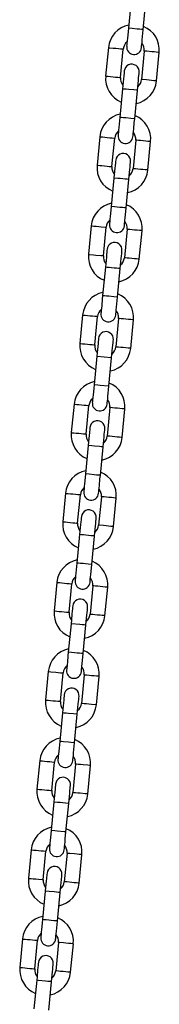
# Model space of a CAD drawing. Extents: x 4440 to 18072, y 14852 to 17616.
# Drawn here: x 16776 to 16833, y 16729 to 17125 of the extents above; entities that cross this region are included whole.
import ezdxf

# ---------------------------------------------------------------- set-up
doc = ezdxf.new("R2010")
doc.units = 0
doc.header["$LTSCALE"] = 15

msp = doc.modelspace()

# ---------------------------------------------------------------- linework, layer by layer
at = {"color": 7, "linetype": 'Continuous'}
for p, q in [((16821.24, 17132.74, 0), (16820.14, 17121.29, 0)), ((16826.11, 17120.71, 0), (16827.21, 17132.16, 0)), ((16812.1, 17113.52, 0), (16811, 17102.08, 0)), ((16816.98, 17101.5, 0), (16818.08, 17112.95, 0)), ((16826.54, 17112.13, 0), (16825.44, 17100.69, 0)), ((16831.41, 17100.11, 0), (16832.51, 17111.56, 0)), ((16817.79, 17096.9, 0), (16816.69, 17085.45, 0)), ((16822.66, 17084.88, 0), (16823.76, 17096.33, 0)), ((16808.65, 17077.69, 0), (16807.55, 17066.24, 0)), ((16813.52, 17065.67, 0), (16814.63, 17077.11, 0)), ((16823.09, 17076.3, 0), (16821.99, 17064.85, 0)), ((16827.96, 17064.28, 0), (16829.06, 17075.72, 0)), ((16814.34, 17061.07, 0), (16813.24, 17049.62, 0)), ((16819.21, 17049.05, 0), (16820.31, 17060.49, 0)), ((16805.2, 17041.85, 0), (16804.1, 17030.41, 0)), ((16810.07, 17029.83, 0), (16811.18, 17041.28, 0)), ((16819.64, 17040.46, 0), (16818.54, 17029.02, 0)), ((16824.51, 17028.44, 0), (16825.61, 17039.89, 0)), ((16810.89, 17025.23, 0), (16809.78, 17013.79, 0)), ((16815.76, 17013.21, 0), (16816.86, 17024.66, 0)), ((16801.75, 17006.02, 0), (16800.65, 16994.57, 0)), ((16806.62, 16994, 0), (16807.73, 17005.44, 0)), ((16816.19, 17004.63, 0), (16815.08, 16993.18, 0)), ((16821.06, 16992.61, 0), (16822.16, 17004.06, 0)), ((16807.44, 16989.4, 0), (16806.33, 16977.95, 0)), ((16812.31, 16977.38, 0), (16813.41, 16988.82, 0)), ((16798.3, 16970.19, 0), (16797.2, 16958.74, 0)), ((16803.17, 16958.16, 0), (16804.28, 16969.61, 0)), ((16812.74, 16968.8, 0), (16811.63, 16957.35, 0)), ((16817.61, 16956.77, 0), (16818.71, 16968.22, 0)), ((16803.99, 16953.56, 0), (16802.88, 16942.12, 0)), ((16808.86, 16941.54, 0), (16809.96, 16952.99, 0)), ((16794.85, 16934.35, 0), (16793.75, 16922.9, 0)), ((16799.72, 16922.33, 0), (16800.83, 16933.78, 0)), ((16809.29, 16932.96, 0), (16808.18, 16921.51, 0)), ((16814.16, 16920.94, 0), (16815.26, 16932.39, 0)), ((16800.54, 16917.73, 0), (16799.43, 16906.28, 0)), ((16805.41, 16905.71, 0), (16806.51, 16917.16, 0)), ((16791.4, 16898.52, 0), (16790.3, 16887.07, 0)), ((16796.27, 16886.5, 0), (16797.37, 16897.94, 0)), ((16805.84, 16897.13, 0), (16804.73, 16885.68, 0)), ((16810.71, 16885.11, 0), (16811.81, 16896.55, 0)), ((16797.09, 16881.9, 0), (16795.98, 16870.45, 0)), ((16801.96, 16869.87, 0), (16803.06, 16881.32, 0)), ((16787.95, 16862.68, 0), (16786.85, 16851.24, 0)), ((16792.82, 16850.66, 0), (16793.92, 16862.11, 0)), ((16802.39, 16861.29, 0), (16801.28, 16849.85, 0)), ((16807.26, 16849.27, 0), (16808.36, 16860.72, 0)), ((16793.63, 16846.06, 0), (16792.53, 16834.61, 0)), ((16798.51, 16834.04, 0), (16799.61, 16845.49, 0)), ((16784.5, 16826.85, 0), (16783.4, 16815.4, 0)), ((16789.37, 16814.83, 0), (16790.47, 16826.27, 0)), ((16798.93, 16825.46, 0), (16797.83, 16814.01, 0)), ((16803.8, 16813.44, 0), (16804.91, 16824.88, 0)), ((16790.18, 16810.23, 0), (16789.08, 16798.78, 0)), ((16795.05, 16798.21, 0), (16796.16, 16809.65, 0)), ((16781.05, 16791.01, 0), (16779.95, 16779.57, 0)), ((16785.92, 16778.99, 0), (16787.02, 16790.44, 0)), ((16795.48, 16789.62, 0), (16794.38, 16778.18, 0)), ((16800.35, 16777.6, 0), (16801.46, 16789.05, 0)), ((16786.73, 16774.39, 0), (16785.63, 16762.95, 0)), ((16791.6, 16762.37, 0), (16792.71, 16773.82, 0)), ((16777.6, 16755.18, 0), (16776.5, 16743.73, 0)), ((16782.47, 16743.16, 0), (16783.57, 16754.61, 0)), ((16792.03, 16753.79, 0), (16790.93, 16742.34, 0)), ((16796.9, 16741.77, 0), (16798.01, 16753.22, 0)), ((16783.28, 16738.56, 0), (16782.18, 16727.11, 0)), ((16788.15, 16726.54, 0), (16789.26, 16737.98, 0))]:
    msp.add_line(p, q, dxfattribs=at)
for points in [[(16820.14, 17121.29), (16819.87, 17118.53), (16819.75, 17117.28), (16819.64, 17116.19), (16819.56, 17115.29), (16819.49, 17114.62), (16819.44, 17114.07)], [(16825.41, 17113.5), (16825.47, 17114.05), (16825.53, 17114.71), (16825.62, 17115.61), (16825.72, 17116.7), (16825.84, 17117.95), (16826.11, 17120.71)], [(16818.48, 17104.12), (16818.43, 17103.57), (16818.28, 17102), (16818.17, 17100.91), (16817.92, 17098.31), (16817.79, 17096.9)], [(16823.76, 17096.33), (16823.9, 17097.73), (16824.15, 17100.34), (16824.25, 17101.43), (16824.4, 17102.99), (16824.46, 17103.54)], [(16816.69, 17085.45), (16816.42, 17082.69), (16816.3, 17081.45), (16816.19, 17080.35), (16816.11, 17079.45), (16816.04, 17078.79), (16815.99, 17078.24)], [(16821.96, 17077.66), (16822.02, 17078.21), (16822.08, 17078.88), (16822.17, 17079.78), (16822.27, 17080.87), (16822.52, 17083.47), (16822.66, 17084.88)], [(16815.03, 17068.28), (16814.98, 17067.73), (16814.92, 17067.07), (16814.83, 17066.17), (16814.72, 17065.08), (16814.47, 17062.48), (16814.34, 17061.07)], [(16820.31, 17060.49), (16820.58, 17063.25), (16820.7, 17064.5), (16820.8, 17065.6), (16820.89, 17066.49), (16820.95, 17067.16), (16821, 17067.71)], [(16813.24, 17049.62), (16813.1, 17048.21), (16812.85, 17045.61), (16812.74, 17044.52), (16812.66, 17043.62), (16812.59, 17042.95), (16812.54, 17042.4)], [(16818.51, 17041.83), (16818.57, 17042.38), (16818.72, 17043.94), (16818.82, 17045.04), (16819.07, 17047.64), (16819.21, 17049.05)], [(16811.58, 17032.45), (16811.53, 17031.9), (16811.46, 17031.23), (16811.38, 17030.34), (16811.27, 17029.24), (16811.15, 17027.99), (16810.89, 17025.23)], [(16816.86, 17024.66), (16817.13, 17027.42), (16817.25, 17028.67), (16817.35, 17029.76), (16817.44, 17030.66), (16817.5, 17031.33), (16817.55, 17031.87)], [(16809.78, 17013.79), (16809.65, 17012.38), (16809.4, 17009.78), (16809.29, 17008.68), (16809.21, 17007.79), (16809.14, 17007.12), (16809.1, 17006.71), (16809.09, 17006.57)], [(16815.06, 17005.99), (16815.08, 17006.13), (16815.12, 17006.54), (16815.18, 17007.21), (16815.27, 17008.11), (16815.37, 17009.2), (16815.62, 17011.8), (16815.76, 17013.21)], [(16808.13, 16996.62), (16808.08, 16996.07), (16808.01, 16995.4), (16807.93, 16994.5), (16807.82, 16993.41), (16807.7, 16992.16), (16807.57, 16990.81), (16807.44, 16989.4)], [(16813.41, 16988.82), (16813.54, 16990.23), (16813.67, 16991.59), (16813.8, 16992.83), (16813.9, 16993.93), (16813.99, 16994.82), (16814.05, 16995.49), (16814.1, 16996.04)], [(16806.33, 16977.95), (16806.2, 16976.54), (16806.07, 16975.19), (16805.95, 16973.94), (16805.84, 16972.85), (16805.76, 16971.95), (16805.69, 16971.28), (16805.64, 16970.74)], [(16811.61, 16970.16), (16811.66, 16970.71), (16811.73, 16971.38), (16811.82, 16972.27), (16811.92, 16973.37), (16812.04, 16974.61), (16812.17, 16975.97), (16812.31, 16977.38)], [(16804.68, 16960.78), (16804.63, 16960.23), (16804.48, 16958.67), (16804.37, 16957.57), (16804.12, 16954.97), (16803.99, 16953.56)], [(16809.96, 16952.99), (16810.09, 16954.4), (16810.34, 16957), (16810.45, 16958.09), (16810.6, 16959.66), (16810.65, 16960.21)], [(16802.88, 16942.12), (16802.62, 16939.36), (16802.5, 16938.11), (16802.39, 16937.01), (16802.31, 16936.12), (16802.24, 16935.45), (16802.19, 16934.9)], [(16808.16, 16934.33), (16808.21, 16934.88), (16808.28, 16935.54), (16808.37, 16936.44), (16808.47, 16937.53), (16808.72, 16940.13), (16808.86, 16941.54)], [(16801.23, 16924.95), (16801.18, 16924.4), (16801.11, 16923.73), (16801.03, 16922.83), (16800.92, 16921.74), (16800.67, 16919.14), (16800.54, 16917.73)], [(16806.51, 16917.16), (16806.64, 16918.56), (16806.89, 16921.16), (16807, 16922.26), (16807.09, 16923.16), (16807.15, 16923.82), (16807.2, 16924.37)], [(16799.43, 16906.28), (16799.3, 16904.88), (16799.05, 16902.27), (16798.94, 16901.18), (16798.86, 16900.28), (16798.79, 16899.62), (16798.74, 16899.07)], [(16804.71, 16898.49), (16804.76, 16899.04), (16804.83, 16899.71), (16804.91, 16900.61), (16805.02, 16901.7), (16805.27, 16904.3), (16805.41, 16905.71)], [(16797.78, 16889.11), (16797.73, 16888.56), (16797.66, 16887.9), (16797.58, 16887), (16797.47, 16885.91), (16797.22, 16883.3), (16797.09, 16881.9)], [(16803.06, 16881.32), (16803.32, 16884.08), (16803.44, 16885.33), (16803.55, 16886.42), (16803.64, 16887.32), (16803.7, 16887.99), (16803.75, 16888.54)], [(16795.98, 16870.45), (16795.85, 16869.04), (16795.6, 16866.44), (16795.49, 16865.35), (16795.34, 16863.78), (16795.29, 16863.23)], [(16801.26, 16862.66), (16801.31, 16863.21), (16801.46, 16864.77), (16801.57, 16865.86), (16801.82, 16868.47), (16801.96, 16869.87)], [(16794.33, 16853.28), (16794.28, 16852.73), (16794.21, 16852.06), (16794.13, 16851.16), (16794.02, 16850.07), (16793.9, 16848.82), (16793.77, 16847.47), (16793.63, 16846.06)], [(16799.61, 16845.49), (16799.74, 16846.89), (16799.87, 16848.25), (16799.99, 16849.5), (16800.1, 16850.59), (16800.18, 16851.49), (16800.25, 16852.15), (16800.3, 16852.7)], [(16792.53, 16834.61), (16792.4, 16833.21), (16792.27, 16831.85), (16792.15, 16830.61), (16792.04, 16829.51), (16791.95, 16828.61), (16791.89, 16827.95), (16791.85, 16827.54), (16791.84, 16827.4)], [(16797.81, 16826.82), (16797.86, 16827.37), (16797.93, 16828.04), (16798.01, 16828.94), (16798.12, 16830.03), (16798.24, 16831.28), (16798.37, 16832.63), (16798.51, 16834.04)], [(16790.88, 16817.44), (16790.87, 16817.31), (16790.83, 16816.89), (16790.76, 16816.23), (16790.68, 16815.33), (16790.57, 16814.24), (16790.32, 16811.64), (16790.18, 16810.23)], [(16796.16, 16809.65), (16796.29, 16811.06), (16796.54, 16813.66), (16796.65, 16814.76), (16796.73, 16815.65), (16796.8, 16816.32), (16796.84, 16816.73), (16796.85, 16816.87)], [(16789.08, 16798.78), (16788.82, 16796.02), (16788.7, 16794.77), (16788.59, 16793.68), (16788.5, 16792.78), (16788.44, 16792.11), (16788.39, 16791.56)], [(16794.36, 16790.99), (16794.41, 16791.54), (16794.48, 16792.2), (16794.56, 16793.1), (16794.67, 16794.2), (16794.79, 16795.44), (16795.05, 16798.21)], [(16787.43, 16781.61), (16787.38, 16781.06), (16787.23, 16779.5), (16787.12, 16778.4), (16786.87, 16775.8), (16786.73, 16774.39)], [(16792.71, 16773.82), (16792.84, 16775.23), (16793.09, 16777.83), (16793.2, 16778.92), (16793.35, 16780.49), (16793.4, 16781.03)], [(16785.63, 16762.95), (16785.37, 16760.18), (16785.25, 16758.94), (16785.14, 16757.84), (16785.05, 16756.95), (16784.99, 16756.28), (16784.94, 16755.73)], [(16790.91, 16755.15), (16790.96, 16755.7), (16791.03, 16756.37), (16791.11, 16757.27), (16791.22, 16758.36), (16791.6, 16762.37)], [(16783.98, 16745.78), (16783.93, 16745.23), (16783.86, 16744.56), (16783.77, 16743.66), (16783.67, 16742.57), (16783.42, 16739.97), (16783.28, 16738.56)], [(16789.26, 16737.98), (16789.52, 16740.75), (16789.64, 16741.99), (16789.75, 16743.09), (16789.83, 16743.98), (16789.9, 16744.65), (16789.95, 16745.2)]]:
    msp.add_lwpolyline(points, dxfattribs=at)
at = {"color": 8, "linetype": 'Continuous'}
for points in [[(16826.11, 17120.71), (16825.93, 17120.73), (16825.41, 17120.78), (16824.62, 17120.86), (16823.64, 17120.95), (16821.63, 17121.14), (16820.32, 17121.27), (16820.14, 17121.29)], [(16812.1, 17113.52), (16812.15, 17113.52), (16812.5, 17113.48), (16814.07, 17113.33), (16815.09, 17113.24)], [(16815.09, 17113.24), (16816.11, 17113.14), (16817.01, 17113.05), (16817.68, 17112.99), (16818.03, 17112.95), (16818.08, 17112.95)], [(16829.52, 17111.85), (16827.6, 17112.03), (16826.94, 17112.09), (16826.58, 17112.13), (16826.54, 17112.13)], [(16832.51, 17111.56), (16832.47, 17111.56), (16832.11, 17111.6), (16830.55, 17111.75), (16829.52, 17111.85)], [(16811, 17102.08), (16811.05, 17102.07), (16811.4, 17102.04), (16812.07, 17101.97), (16812.97, 17101.89), (16813.99, 17101.79)], [(16813.99, 17101.79), (16815.01, 17101.69), (16815.91, 17101.6), (16816.58, 17101.54), (16816.93, 17101.5), (16816.98, 17101.5)], [(16828.42, 17100.4), (16827.4, 17100.5), (16825.84, 17100.65), (16825.44, 17100.69)], [(16831.41, 17100.11), (16831.36, 17100.12), (16831.01, 17100.15), (16830.34, 17100.21), (16829.44, 17100.3), (16828.42, 17100.4)], [(16823.76, 17096.33), (16823.58, 17096.34), (16822.27, 17096.47), (16820.26, 17096.66), (16819.28, 17096.76), (16818.49, 17096.83), (16817.97, 17096.88), (16817.79, 17096.9)], [(16822.66, 17084.88), (16822.48, 17084.9), (16821.17, 17085.02), (16819.15, 17085.22), (16818.18, 17085.31), (16817.38, 17085.39), (16816.87, 17085.44), (16816.69, 17085.45)], [(16808.65, 17077.69), (16808.7, 17077.68), (16809.05, 17077.65), (16809.72, 17077.59), (16810.62, 17077.5), (16811.64, 17077.4)], [(16811.64, 17077.4), (16812.66, 17077.3), (16813.56, 17077.22), (16814.23, 17077.15), (16814.58, 17077.12), (16814.63, 17077.11)], [(16826.07, 17076.01), (16825.05, 17076.11), (16824.15, 17076.2), (16823.49, 17076.26), (16823.13, 17076.29), (16823.09, 17076.3)], [(16829.06, 17075.72), (16829.01, 17075.73), (16828.66, 17075.76), (16827.99, 17075.83), (16827.1, 17075.91), (16826.07, 17076.01)], [(16807.55, 17066.24), (16807.6, 17066.24), (16807.95, 17066.2), (16808.62, 17066.14), (16809.52, 17066.05), (16810.54, 17065.95)], [(16810.54, 17065.95), (16811.56, 17065.86), (16812.46, 17065.77), (16813.12, 17065.7), (16813.48, 17065.67), (16813.52, 17065.67)], [(16824.97, 17064.56), (16823.95, 17064.66), (16823.05, 17064.75), (16822.39, 17064.81), (16822.03, 17064.85), (16821.99, 17064.85)], [(16827.96, 17064.28), (16827.91, 17064.28), (16827.56, 17064.32), (16826.89, 17064.38), (16825.99, 17064.47), (16824.97, 17064.56)], [(16820.31, 17060.49), (16820.13, 17060.51), (16819.61, 17060.56), (16818.82, 17060.64), (16817.84, 17060.73), (16816.81, 17060.83), (16815.83, 17060.92), (16814.52, 17061.05), (16814.34, 17061.07)], [(16819.21, 17049.05), (16819.03, 17049.06), (16818.51, 17049.11), (16817.71, 17049.19), (16816.74, 17049.28), (16813.42, 17049.6), (16813.24, 17049.62)], [(16805.2, 17041.85), (16805.25, 17041.85), (16805.6, 17041.82), (16806.27, 17041.75), (16807.17, 17041.67), (16808.19, 17041.57)], [(16808.19, 17041.57), (16809.21, 17041.47), (16810.78, 17041.32), (16811.18, 17041.28)], [(16822.62, 17040.18), (16821.6, 17040.28), (16820.7, 17040.36), (16820.04, 17040.43), (16819.68, 17040.46), (16819.64, 17040.46)], [(16825.61, 17039.89), (16825.56, 17039.89), (16825.21, 17039.93), (16824.54, 17039.99), (16823.64, 17040.08), (16822.62, 17040.18)], [(16804.1, 17030.41), (16804.15, 17030.4), (16804.5, 17030.37), (16806.07, 17030.22), (16807.09, 17030.12)], [(16807.09, 17030.12), (16809.01, 17029.93), (16809.67, 17029.87), (16810.03, 17029.84), (16810.07, 17029.83)], [(16821.52, 17028.73), (16820.5, 17028.83), (16819.6, 17028.91), (16818.94, 17028.98), (16818.58, 17029.01), (16818.54, 17029.02)], [(16816.86, 17024.66), (16816.68, 17024.68), (16816.16, 17024.73), (16815.37, 17024.8), (16814.39, 17024.9), (16813.35, 17025), (16812.38, 17025.09), (16811.59, 17025.17), (16811.07, 17025.22), (16810.89, 17025.23)], [(16824.51, 17028.44), (16824.46, 17028.45), (16824.11, 17028.48), (16823.44, 17028.55), (16822.54, 17028.63), (16821.52, 17028.73)], [(16815.76, 17013.21), (16815.58, 17013.23), (16814.26, 17013.35), (16812.25, 17013.55), (16811.28, 17013.64), (16810.48, 17013.72), (16809.97, 17013.77), (16809.78, 17013.79)], [(16801.75, 17006.02), (16801.8, 17006.02), (16802.15, 17005.98), (16802.82, 17005.92), (16803.72, 17005.83), (16804.74, 17005.73)], [(16804.74, 17005.73), (16805.76, 17005.63), (16806.66, 17005.55), (16807.33, 17005.48), (16807.68, 17005.45), (16807.73, 17005.44)], [(16819.17, 17004.34), (16818.15, 17004.44), (16817.25, 17004.53), (16816.59, 17004.59), (16816.23, 17004.63), (16816.19, 17004.63)], [(16822.16, 17004.06), (16822.11, 17004.06), (16821.76, 17004.09), (16821.09, 17004.16), (16820.19, 17004.24), (16819.17, 17004.34)], [(16800.65, 16994.57), (16800.7, 16994.57), (16801.05, 16994.53), (16801.72, 16994.47), (16802.62, 16994.38), (16803.64, 16994.29)], [(16803.64, 16994.29), (16804.66, 16994.19), (16805.56, 16994.1), (16806.22, 16994.04), (16806.58, 16994), (16806.62, 16994)], [(16813.41, 16988.82), (16813.23, 16988.84), (16807.62, 16989.38), (16807.44, 16989.4)], [(16818.07, 16992.9), (16817.05, 16992.99), (16816.15, 16993.08), (16815.48, 16993.14), (16815.13, 16993.18), (16815.08, 16993.18)], [(16821.06, 16992.61), (16821.01, 16992.61), (16820.66, 16992.65), (16819.99, 16992.71), (16819.09, 16992.8), (16818.07, 16992.9)], [(16812.31, 16977.38), (16812.13, 16977.39), (16808.8, 16977.71), (16807.83, 16977.81), (16806.51, 16977.93), (16806.33, 16977.95)], [(16798.3, 16970.19), (16798.35, 16970.18), (16798.7, 16970.15), (16799.37, 16970.08), (16800.27, 16970), (16801.29, 16969.9)], [(16801.29, 16969.9), (16802.31, 16969.8), (16803.21, 16969.71), (16803.88, 16969.65), (16804.23, 16969.62), (16804.28, 16969.61)], [(16815.72, 16968.51), (16814.7, 16968.61), (16813.8, 16968.69), (16813.14, 16968.76), (16812.78, 16968.79), (16812.74, 16968.8)], [(16818.71, 16968.22), (16818.66, 16968.23), (16818.31, 16968.26), (16817.64, 16968.32), (16816.74, 16968.41), (16815.72, 16968.51)], [(16797.2, 16958.74), (16797.25, 16958.73), (16797.6, 16958.7), (16798.27, 16958.64), (16799.17, 16958.55), (16800.19, 16958.45)], [(16800.19, 16958.45), (16801.21, 16958.35), (16802.11, 16958.27), (16802.77, 16958.2), (16803.13, 16958.17), (16803.17, 16958.16)], [(16814.62, 16957.06), (16813.6, 16957.16), (16812.7, 16957.25), (16812.03, 16957.31), (16811.68, 16957.34), (16811.63, 16957.35)], [(16817.61, 16956.77), (16817.56, 16956.78), (16817.21, 16956.81), (16816.54, 16956.88), (16815.64, 16956.96), (16814.62, 16957.06)], [(16809.96, 16952.99), (16809.78, 16953.01), (16809.26, 16953.06), (16808.47, 16953.13), (16806.45, 16953.33), (16805.48, 16953.42), (16804.17, 16953.55), (16803.99, 16953.56)], [(16808.86, 16941.54), (16808.68, 16941.56), (16808.16, 16941.61), (16807.36, 16941.69), (16806.39, 16941.78), (16804.38, 16941.97), (16803.06, 16942.1), (16802.88, 16942.12)], [(16794.85, 16934.35), (16794.9, 16934.35), (16795.25, 16934.31), (16795.92, 16934.25), (16796.82, 16934.16), (16797.84, 16934.06)], [(16797.84, 16934.06), (16798.86, 16933.97), (16799.76, 16933.88), (16800.43, 16933.81), (16800.78, 16933.78), (16800.83, 16933.78)], [(16812.27, 16932.67), (16810.35, 16932.86), (16809.69, 16932.92), (16809.29, 16932.96)], [(16815.26, 16932.39), (16815.21, 16932.39), (16814.86, 16932.43), (16814.19, 16932.49), (16813.29, 16932.58), (16812.27, 16932.67)], [(16793.75, 16922.9), (16793.8, 16922.9), (16794.15, 16922.87), (16794.82, 16922.8), (16795.72, 16922.72), (16796.74, 16922.62)], [(16796.74, 16922.62), (16797.76, 16922.52), (16798.66, 16922.43), (16799.32, 16922.37), (16799.68, 16922.33), (16799.72, 16922.33)], [(16811.17, 16921.23), (16810.15, 16921.33), (16808.58, 16921.48), (16808.18, 16921.51)], [(16814.16, 16920.94), (16814.11, 16920.94), (16813.76, 16920.98), (16813.09, 16921.04), (16812.19, 16921.13), (16811.17, 16921.23)], [(16806.51, 16917.16), (16806.33, 16917.17), (16805.02, 16917.3), (16804.04, 16917.39), (16803, 16917.49), (16802.03, 16917.59), (16801.23, 16917.66), (16800.72, 16917.71), (16800.54, 16917.73)], [(16805.41, 16905.71), (16805.23, 16905.73), (16803.91, 16905.85), (16802.94, 16905.95), (16801.9, 16906.05), (16800.93, 16906.14), (16800.13, 16906.22), (16799.61, 16906.27), (16799.43, 16906.28)], [(16791.4, 16898.52), (16791.45, 16898.51), (16792.47, 16898.41), (16793.37, 16898.33), (16794.39, 16898.23)], [(16794.39, 16898.23), (16795.41, 16898.13), (16796.31, 16898.04), (16796.97, 16897.98), (16797.33, 16897.95), (16797.37, 16897.94)], [(16808.82, 16896.84), (16807.8, 16896.94), (16806.9, 16897.02), (16806.24, 16897.09), (16805.88, 16897.12), (16805.84, 16897.13)], [(16811.81, 16896.55), (16811.76, 16896.56), (16810.74, 16896.66), (16809.84, 16896.74), (16808.82, 16896.84)], [(16790.3, 16887.07), (16790.35, 16887.07), (16790.7, 16887.03), (16791.37, 16886.97), (16792.26, 16886.88), (16793.29, 16886.78)], [(16793.29, 16886.78), (16794.31, 16886.68), (16795.21, 16886.6), (16795.87, 16886.53), (16796.23, 16886.5), (16796.27, 16886.5)], [(16807.72, 16885.39), (16806.7, 16885.49), (16805.8, 16885.58), (16805.13, 16885.64), (16804.78, 16885.68), (16804.73, 16885.68)], [(16810.71, 16885.11), (16810.66, 16885.11), (16810.31, 16885.14), (16809.64, 16885.21), (16808.74, 16885.29), (16807.72, 16885.39)], [(16803.06, 16881.32), (16802.88, 16881.34), (16802.36, 16881.39), (16801.56, 16881.46), (16800.59, 16881.56), (16797.27, 16881.88), (16797.09, 16881.9)], [(16801.96, 16869.87), (16801.78, 16869.89), (16801.26, 16869.94), (16800.46, 16870.02), (16799.49, 16870.11), (16796.16, 16870.43), (16795.98, 16870.45)], [(16787.95, 16862.68), (16788, 16862.68), (16788.35, 16862.64), (16789.02, 16862.58), (16790.94, 16862.4)], [(16790.94, 16862.4), (16791.96, 16862.3), (16792.86, 16862.21), (16793.52, 16862.15), (16793.88, 16862.11), (16793.92, 16862.11)], [(16805.37, 16861.01), (16804.35, 16861.1), (16803.45, 16861.19), (16802.79, 16861.25), (16802.43, 16861.29), (16802.39, 16861.29)], [(16808.36, 16860.72), (16808.31, 16860.72), (16807.96, 16860.76), (16807.29, 16860.82), (16806.39, 16860.91), (16805.37, 16861.01)], [(16786.85, 16851.24), (16786.9, 16851.23), (16787.25, 16851.2), (16787.92, 16851.13), (16788.81, 16851.05), (16789.84, 16850.95)], [(16789.84, 16850.95), (16790.86, 16850.85), (16791.76, 16850.76), (16792.42, 16850.7), (16792.78, 16850.67), (16792.82, 16850.66)], [(16804.27, 16849.56), (16803.25, 16849.66), (16802.35, 16849.74), (16801.68, 16849.81), (16801.33, 16849.84), (16801.28, 16849.85)], [(16807.26, 16849.27), (16807.21, 16849.28), (16806.86, 16849.31), (16805.29, 16849.46), (16804.27, 16849.56)], [(16799.61, 16845.49), (16799.43, 16845.5), (16798.11, 16845.63), (16796.1, 16845.82), (16795.13, 16845.92), (16794.33, 16845.99), (16793.81, 16846.04), (16793.63, 16846.06)], [(16798.51, 16834.04), (16798.33, 16834.06), (16797.01, 16834.18), (16796.04, 16834.28), (16794.03, 16834.47), (16793.23, 16834.55), (16792.71, 16834.6), (16792.53, 16834.61)], [(16784.5, 16826.85), (16784.55, 16826.84), (16784.9, 16826.81), (16785.57, 16826.75), (16786.47, 16826.66), (16787.49, 16826.56)], [(16787.49, 16826.56), (16788.51, 16826.46), (16789.41, 16826.38), (16790.43, 16826.28), (16790.47, 16826.27)], [(16801.92, 16825.17), (16800.9, 16825.27), (16800, 16825.36), (16799.33, 16825.42), (16798.98, 16825.45), (16798.93, 16825.46)], [(16804.91, 16824.88), (16804.86, 16824.89), (16804.51, 16824.92), (16803.84, 16824.99), (16801.92, 16825.17)], [(16783.4, 16815.4), (16783.44, 16815.4), (16783.8, 16815.36), (16784.47, 16815.3), (16785.36, 16815.21), (16786.39, 16815.11)], [(16786.39, 16815.11), (16787.41, 16815.02), (16788.3, 16814.93), (16788.97, 16814.87), (16789.33, 16814.83), (16789.37, 16814.83)], [(16800.82, 16813.72), (16799.8, 16813.82), (16798.9, 16813.91), (16798.23, 16813.97), (16797.88, 16814.01), (16797.83, 16814.01)], [(16803.8, 16813.44), (16803.76, 16813.44), (16803.4, 16813.48), (16802.74, 16813.54), (16800.82, 16813.72)], [(16796.16, 16809.65), (16795.98, 16809.67), (16792.65, 16809.99), (16791.68, 16810.08), (16790.36, 16810.21), (16790.18, 16810.23)], [(16795.05, 16798.21), (16794.87, 16798.22), (16794.36, 16798.27), (16791.55, 16798.54), (16790.58, 16798.64), (16789.26, 16798.76), (16789.08, 16798.78)], [(16781.05, 16791.01), (16781.1, 16791.01), (16781.45, 16790.98), (16782.12, 16790.91), (16783.02, 16790.83), (16784.04, 16790.73)], [(16784.04, 16790.73), (16785.06, 16790.63), (16785.96, 16790.54), (16786.62, 16790.48), (16786.98, 16790.44), (16787.02, 16790.44)], [(16798.47, 16789.34), (16796.55, 16789.52), (16795.88, 16789.59), (16795.53, 16789.62), (16795.48, 16789.62)], [(16801.46, 16789.05), (16801.41, 16789.05), (16801.06, 16789.09), (16800.39, 16789.15), (16799.49, 16789.24), (16798.47, 16789.34)], [(16779.95, 16779.57), (16779.99, 16779.56), (16780.35, 16779.53), (16781.02, 16779.46), (16781.91, 16779.38), (16782.93, 16779.28)], [(16782.93, 16779.28), (16783.96, 16779.18), (16785.52, 16779.03), (16785.88, 16779), (16785.92, 16778.99)], [(16797.37, 16777.89), (16795.45, 16778.07), (16794.78, 16778.14), (16794.43, 16778.17), (16794.38, 16778.18)], [(16800.35, 16777.6), (16800.31, 16777.61), (16799.95, 16777.64), (16799.29, 16777.71), (16798.39, 16777.79), (16797.37, 16777.89)], [(16792.71, 16773.82), (16792.53, 16773.84), (16792.01, 16773.89), (16791.21, 16773.96), (16790.24, 16774.06), (16788.23, 16774.25), (16786.91, 16774.38), (16786.73, 16774.39)], [(16791.6, 16762.37), (16791.42, 16762.39), (16790.11, 16762.51), (16789.14, 16762.61), (16788.1, 16762.71), (16787.12, 16762.8), (16786.33, 16762.88), (16785.81, 16762.93), (16785.63, 16762.95)], [(16777.6, 16755.18), (16777.65, 16755.18), (16778, 16755.14), (16778.67, 16755.08), (16779.57, 16754.99), (16780.59, 16754.89)], [(16780.59, 16754.89), (16781.61, 16754.79), (16782.51, 16754.71), (16783.17, 16754.64), (16783.53, 16754.61), (16783.57, 16754.61)], [(16795.02, 16753.5), (16794, 16753.6), (16792.43, 16753.75), (16792.03, 16753.79)], [(16798.01, 16753.22), (16797.96, 16753.22), (16797.61, 16753.25), (16796.94, 16753.32), (16796.04, 16753.4), (16795.02, 16753.5)], [(16776.5, 16743.73), (16776.54, 16743.73), (16776.9, 16743.69), (16777.56, 16743.63), (16778.46, 16743.54), (16779.48, 16743.45)], [(16779.48, 16743.45), (16780.51, 16743.35), (16781.4, 16743.26), (16782.07, 16743.2), (16782.43, 16743.16), (16782.47, 16743.16)], [(16793.92, 16742.06), (16792.9, 16742.15), (16792, 16742.24), (16791.33, 16742.3), (16790.98, 16742.34), (16790.93, 16742.34)], [(16796.9, 16741.77), (16796.86, 16741.77), (16796.5, 16741.81), (16795.84, 16741.87), (16794.94, 16741.96), (16793.92, 16742.06)], [(16789.26, 16737.98), (16789.08, 16738), (16787.76, 16738.13), (16786.79, 16738.22), (16783.98, 16738.49), (16783.46, 16738.54), (16783.28, 16738.56)]]:
    msp.add_lwpolyline(points, dxfattribs=at)
at = {"color": 7, "linetype": 'Continuous'}
for centre, radius, start, end in [((16822.31, 17112.54, 0), 10.25, 101.5186, 174.5), ((16822.31, 17112.54, 0), 10.25, 354.5, 67.4814), ((16822.31, 17112.54, 0), 4.25, 129.4009, 174.5), ((16822.43, 17113.78, 0), 3, 174.5, 354.5), ((16822.31, 17112.54, 0), 4.25, 354.5, 39.5991), ((16821.47, 17103.83, 0), 3, 354.5, 174.5), ((16821.21, 17101.09, 0), 10.25, 174.5, 247.4814), ((16821.21, 17101.09, 0), 4.25, 174.5, 219.5991), ((16821.21, 17101.09, 0), 4.25, 309.4009, 354.5), ((16821.21, 17101.09, 0), 10.25, 281.5186, 354.5), ((16818.86, 17076.71, 0), 10.25, 101.5186, 174.5), ((16818.86, 17076.71, 0), 10.25, 354.5, 67.4814), ((16818.86, 17076.71, 0), 4.25, 129.4009, 174.5), ((16818.98, 17077.95, 0), 3, 174.5, 354.5), ((16818.86, 17076.71, 0), 4.25, 354.5, 39.5991), ((16818.02, 17068, 0), 3, 354.5, 174.5), ((16817.76, 17065.26, 0), 10.25, 174.5, 247.4814), ((16817.76, 17065.26, 0), 4.25, 174.5, 219.5991), ((16817.76, 17065.26, 0), 4.25, 309.4009, 354.5), ((16817.76, 17065.26, 0), 10.25, 281.5186, 354.5), ((16815.41, 17040.87, 0), 10.25, 101.5186, 174.5), ((16815.41, 17040.87, 0), 10.25, 354.5, 67.4814), ((16815.41, 17040.87, 0), 4.25, 129.4009, 174.5), ((16815.53, 17042.12, 0), 3, 174.5, 354.5), ((16815.41, 17040.87, 0), 4.25, 354.5, 39.5991), ((16814.57, 17032.16, 0), 3, 354.5, 174.5), ((16814.3, 17029.42, 0), 10.25, 174.5, 247.4814), ((16814.3, 17029.42, 0), 4.25, 174.5, 219.5991), ((16814.3, 17029.42, 0), 4.25, 309.4009, 354.5), ((16814.3, 17029.42, 0), 10.25, 281.5186, 354.5), ((16811.96, 17005.04, 0), 10.25, 101.5186, 174.5), ((16811.96, 17005.04, 0), 10.25, 354.5, 67.4814), ((16811.96, 17005.04, 0), 4.25, 129.4009, 174.5), ((16812.08, 17006.28, 0), 3, 174.5, 354.5), ((16811.96, 17005.04, 0), 4.25, 354.5, 39.5991), ((16811.12, 16996.33, 0), 3, 354.5, 174.5), ((16810.85, 16993.59, 0), 10.25, 174.5, 247.4814), ((16810.85, 16993.59, 0), 4.25, 174.5, 219.5991), ((16810.85, 16993.59, 0), 10.25, 281.5186, 354.5), ((16810.85, 16993.59, 0), 4.25, 309.4009, 354.5), ((16808.51, 16969.2, 0), 10.25, 101.5186, 174.5), ((16808.51, 16969.2, 0), 10.25, 354.5, 67.4814), ((16808.51, 16969.2, 0), 4.25, 129.4009, 174.5), ((16808.63, 16970.45, 0), 3, 174.5, 354.5), ((16808.51, 16969.2, 0), 4.25, 354.5, 39.5991), ((16807.67, 16960.49, 0), 3, 354.5, 174.5), ((16807.4, 16957.76, 0), 10.25, 174.5, 247.4814), ((16807.4, 16957.76, 0), 4.25, 174.5, 219.5991), ((16807.4, 16957.76, 0), 10.25, 281.5186, 354.5), ((16807.4, 16957.76, 0), 4.25, 309.4009, 354.5), ((16805.06, 16933.37, 0), 10.25, 101.5186, 174.5), ((16805.06, 16933.37, 0), 10.25, 354.5, 67.4814), ((16805.06, 16933.37, 0), 4.25, 129.4009, 174.5), ((16805.18, 16934.61, 0), 3, 174.5, 354.5), ((16805.06, 16933.37, 0), 4.25, 354.5, 39.5991), ((16804.22, 16924.66, 0), 3, 354.5, 174.5), ((16803.95, 16921.92, 0), 10.25, 174.5, 247.4814), ((16803.95, 16921.92, 0), 4.25, 174.5, 219.5991), ((16803.95, 16921.92, 0), 10.25, 281.5186, 354.5), ((16803.95, 16921.92, 0), 4.25, 309.4009, 354.5), ((16801.61, 16897.53, 0), 10.25, 101.5186, 174.5), ((16801.61, 16897.53, 0), 10.25, 354.5, 67.4814), ((16801.61, 16897.53, 0), 4.25, 129.4009, 174.5), ((16801.72, 16898.78, 0), 3, 174.5, 354.5), ((16801.61, 16897.53, 0), 4.25, 354.5, 39.5991), ((16800.77, 16888.83, 0), 3, 354.5, 174.5), ((16800.5, 16886.09, 0), 10.25, 174.5, 247.4814), ((16800.5, 16886.09, 0), 4.25, 174.5, 219.5991), ((16800.5, 16886.09, 0), 10.25, 281.5186, 354.5), ((16800.5, 16886.09, 0), 4.25, 309.4009, 354.5), ((16798.15, 16861.7, 0), 10.25, 101.5186, 174.5), ((16798.15, 16861.7, 0), 10.25, 354.5, 67.4814), ((16798.15, 16861.7, 0), 4.25, 129.4009, 174.5), ((16798.27, 16862.94, 0), 3, 174.5, 354.5), ((16798.15, 16861.7, 0), 4.25, 354.5, 39.5991), ((16797.32, 16852.99, 0), 3, 354.5, 174.5), ((16797.05, 16850.25, 0), 10.25, 174.5, 247.4814), ((16797.05, 16850.25, 0), 4.25, 174.5, 219.5991), ((16797.05, 16850.25, 0), 10.25, 281.5186, 354.5), ((16797.05, 16850.25, 0), 4.25, 309.4009, 354.5), ((16794.7, 16825.87, 0), 10.25, 101.5186, 174.5), ((16794.7, 16825.87, 0), 10.25, 354.5, 67.4814), ((16794.7, 16825.87, 0), 4.25, 129.4009, 174.5), ((16794.82, 16827.11, 0), 3, 174.5, 354.5), ((16794.7, 16825.87, 0), 4.25, 354.5, 39.5991), ((16793.87, 16817.16, 0), 3, 354.5, 174.5), ((16793.6, 16814.42, 0), 10.25, 174.5, 247.4814), ((16793.6, 16814.42, 0), 4.25, 174.5, 219.5991), ((16793.6, 16814.42, 0), 10.25, 281.5186, 354.5), ((16793.6, 16814.42, 0), 4.25, 309.4009, 354.5), ((16791.25, 16790.03, 0), 10.25, 101.5186, 174.5), ((16791.25, 16790.03, 0), 10.25, 354.5, 67.4814), ((16791.25, 16790.03, 0), 4.25, 129.4009, 174.5), ((16791.37, 16791.28, 0), 3, 174.5, 354.5), ((16791.25, 16790.03, 0), 4.25, 354.5, 39.5991), ((16790.42, 16781.32, 0), 3, 354.5, 174.5), ((16790.15, 16778.58, 0), 10.25, 174.5, 247.4814), ((16790.15, 16778.58, 0), 4.25, 174.5, 219.5991), ((16790.15, 16778.58, 0), 10.25, 281.5186, 354.5), ((16790.15, 16778.58, 0), 4.25, 309.4009, 354.5), ((16787.8, 16754.2, 0), 10.25, 101.5186, 174.5), ((16787.8, 16754.2, 0), 10.25, 354.5, 67.4814), ((16787.8, 16754.2, 0), 4.25, 129.4009, 174.5), ((16787.8, 16754.2, 0), 4.25, 354.5, 39.5991), ((16787.92, 16755.44, 0), 3, 174.5, 354.5), ((16786.96, 16745.49, 0), 3, 354.5, 174.5), ((16786.7, 16742.75, 0), 10.25, 174.5, 247.4814), ((16786.7, 16742.75, 0), 4.25, 174.5, 219.5991), ((16786.7, 16742.75, 0), 10.25, 281.5186, 354.5), ((16786.7, 16742.75, 0), 4.25, 309.4009, 354.5)]:
    msp.add_arc(centre, radius, start, end, dxfattribs=at)

doc.saveas('drawing.dxf')
